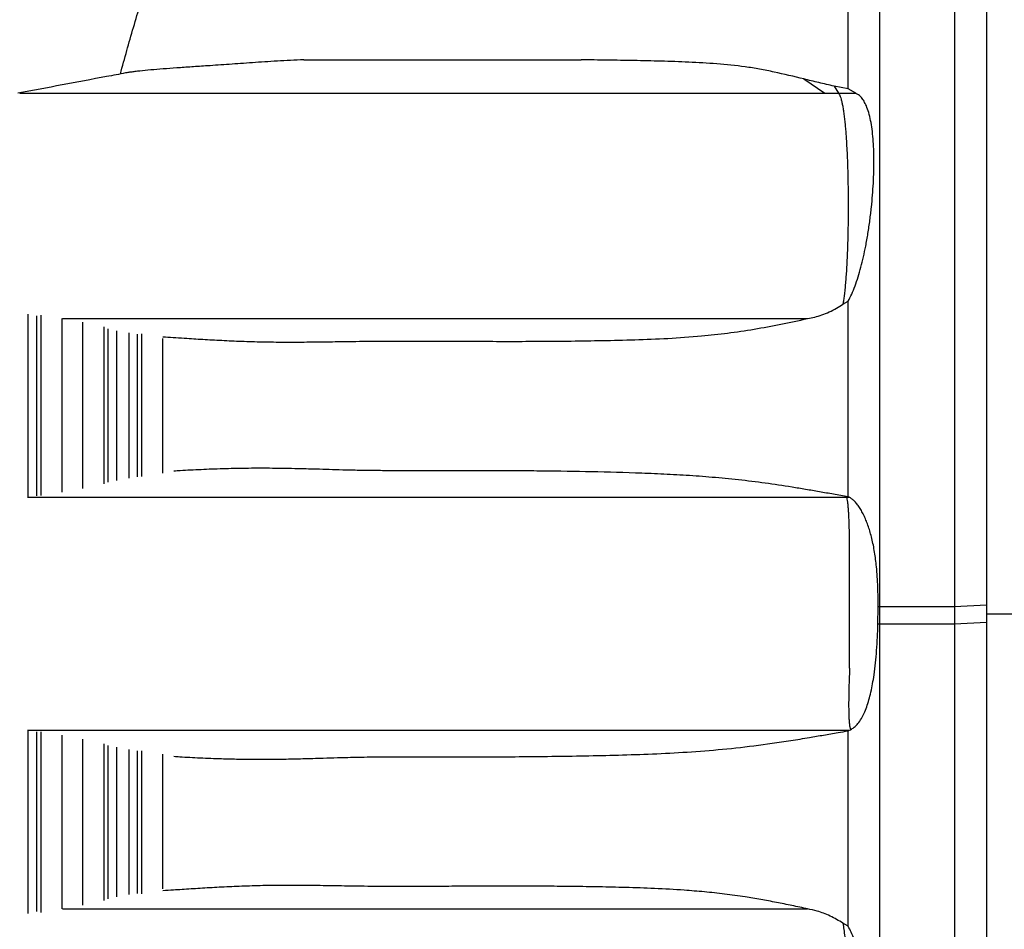
# Model space of a CAD drawing. Units: millimetres. Extents: x 948 to 40229, y 666 to 24284.
# Drawn here: x 31752 to 32115, y 17072 to 17408 of the extents above; entities that cross this region are included whole.
import ezdxf

# ---------------------------------------------------------------- set-up
doc = ezdxf.new("R2010")
doc.units = ezdxf.units.MM
doc.header["$LTSCALE"] = 95

msp = doc.modelspace()

# ---------------------------------------------------------------- linework, layer by layer
at = {"color": 7, "linetype": 'Continuous', "lineweight": 25}
for p, q in [((32041.46, 17386.06), (32049.26, 17380.77)), ((32052.67, 17383.4), (32054.28, 17380.77)), ((32057.83, 17382.48), (32052.67, 17383.4)), ((32060.69, 17380.77), (32057.83, 17382.48)), ((32049.26, 17380.77), (32054.28, 17380.77)), ((32054.28, 17380.77), (32060.69, 17380.77)), ((32055.9, 17302.86), (32057.83, 17303.94)), ((31755.04, 17231.61), (31755.04, 17299.18)), ((31758.17, 17232.12), (31758.17, 17298.55)), ((31759.76, 17232.14), (31759.76, 17298.87)), ((31767.58, 17233.4), (31767.58, 17297.55)), ((31775.19, 17234.84), (31775.19, 17296.18)), ((31783.01, 17236.52), (31783.01, 17294.48)), ((31784.6, 17237.11), (31784.6, 17293.75)), ((31787.73, 17237.79), (31787.73, 17293.06)), ((31792.25, 17238.64), (31792.25, 17292.26)), ((31795.38, 17239.15), (31795.38, 17291.83)), ((31796.97, 17239.16), (31796.97, 17291.97)), ((31804.79, 17240.42), (31804.79, 17290.15)), ((32057.3, 17231.56), (32058.21, 17231.56)), ((32058.21, 17231.56), (32057.83, 17231.76)), ((32068.84, 17184.69), (32068.92, 17191.04)), ((32069.38, 17191.01), (32068.92, 17191.04)), ((32069.38, 17191.01), (32069.38, 17184.66)), ((32097.09, 17191.01), (32069.38, 17191.01)), ((32108.86, 17191.68), (32097.09, 17191.01)), ((32097.09, 17191.01), (32097.09, 17184.66)), ((32108.86, 17191.68), (32108.86, 17185.33)), ((32108.86, 17188.51), (32131.21, 17188.51)), ((32108.86, 17185.33), (32097.09, 17184.66)), ((32069.38, 17184.66), (32068.84, 17184.69)), ((32097.09, 17184.66), (32069.38, 17184.66)), ((31755.04, 17077.84), (31755.04, 17145.41)), ((31758.17, 17078.46), (31758.17, 17144.9)), ((31759.76, 17078.15), (31759.76, 17144.87)), ((32057.83, 17145.26), (32058.21, 17145.45)), ((32058.21, 17145.45), (32058.65, 17145.65)), ((31767.58, 17079.47), (31767.58, 17143.61)), ((31775.19, 17080.84), (31775.19, 17142.18)), ((31783.01, 17082.54), (31783.01, 17140.49)), ((31784.6, 17083.26), (31784.6, 17139.9)), ((31787.73, 17083.96), (31787.73, 17139.23)), ((31792.25, 17084.76), (31792.25, 17138.37)), ((31795.38, 17085.18), (31795.38, 17137.87)), ((31796.97, 17085.04), (31796.97, 17137.86)), ((31804.79, 17086.87), (31804.79, 17136.6)), ((32057.83, 17073.08), (32055.9, 17074.15))]:
    msp.add_line(p, q, dxfattribs=at)
msp.add_arc((32425.89, 17188.51), 754.01, 142.72431, 171.01906, dxfattribs=at)
for points, knots in [([(32069.38, 17778.8), (32069.38, 17778.81), (32069.38, 17778.82), (32069.38, 17778.36), (32069.38, 17777.45), (32069.38, 17776.05), (32069.38, 17774.21), (32069.38, 17771.72), (32069.38, 17768.89), (32069.38, 17765.62), (32069.38, 17762.06), (32069.38, 17758.45), (32069.38, 17754.84), (32069.38, 17751.26), (32069.38, 17747.43), (32069.38, 17743.3), (32069.38, 17739.4), (32069.38, 17735.78), (32069.38, 17732.51), (32069.38, 17729.07), (32069.38, 17725.42), (32069.38, 17721.55), (32069.38, 17717.69), (32069.38, 17713.85), (32069.38, 17710.06), (32069.38, 17706), (32069.38, 17701.67), (32069.38, 17697.02), (32069.38, 17691.92), (32069.38, 17686.48), (32069.38, 17680.68), (32069.38, 17674.4), (32069.38, 17667.63), (32069.38, 17660.36), (32069.38, 17652.57), (32069.38, 17644.25), (32069.38, 17635.37), (32069.38, 17625.91), (32069.38, 17615.92), (32069.38, 17605.37), (32069.38, 17594.26), (32069.38, 17582.51), (32069.38, 17570.4), (32069.38, 17557.99), (32069.38, 17545.31), (32069.38, 17532.05), (32069.38, 17518.2), (32069.38, 17503.78), (32069.38, 17488.79), (32069.38, 17473.68), (32069.38, 17458.53), (32069.38, 17443.39), (32069.38, 17427.85), (32069.38, 17411.94), (32069.38, 17395.69), (32069.38, 17379.12), (32069.38, 17362.28), (32069.38, 17345.18), (32069.38, 17327.87), (32069.38, 17310.37), (32069.38, 17292.73), (32069.38, 17275.32), (32069.38, 17258.19), (32069.38, 17241.37), (32069.38, 17224.55), (32069.38, 17207.76), (32069.38, 17196.59), (32069.38, 17191.01)], [0, 0, 0, 0, 0.009058, 0.024816, 0.040577, 0.056347, 0.072133, 0.08794, 0.106602, 0.125358, 0.144292, 0.163492, 0.179113, 0.195023, 0.21129, 0.227979, 0.245153, 0.256703, 0.268529, 0.28066, 0.293136, 0.306002, 0.319316, 0.330573, 0.34223, 0.354357, 0.367028, 0.380218, 0.393733, 0.406787, 0.420149, 0.433812, 0.447769, 0.462018, 0.476554, 0.491374, 0.506475, 0.52187, 0.537572, 0.553309, 0.569374, 0.585777, 0.602527, 0.618343, 0.634453, 0.65085, 0.667523, 0.684461, 0.701652, 0.71908, 0.735249, 0.751587, 0.768077, 0.784697, 0.801429, 0.818253, 0.835155, 0.852119, 0.869128, 0.886165, 0.903212, 0.920252, 0.936298, 0.952309, 0.968272, 0.984173, 1, 1, 1, 1]), ([(32097.09, 17778.8), (32097.09, 17778.81), (32097.09, 17778.82), (32097.09, 17778.36), (32097.09, 17777.45), (32097.09, 17776.05), (32097.09, 17774.21), (32097.09, 17771.72), (32097.09, 17768.89), (32097.09, 17765.62), (32097.09, 17762.06), (32097.09, 17758.45), (32097.09, 17754.84), (32097.09, 17751.26), (32097.09, 17747.43), (32097.09, 17743.3), (32097.09, 17739.4), (32097.09, 17735.78), (32097.09, 17732.51), (32097.09, 17729.07), (32097.09, 17725.42), (32097.09, 17721.55), (32097.09, 17717.69), (32097.09, 17713.85), (32097.09, 17710.06), (32097.09, 17706), (32097.09, 17701.67), (32097.09, 17697.02), (32097.09, 17691.92), (32097.09, 17686.48), (32097.09, 17680.68), (32097.09, 17674.4), (32097.09, 17667.63), (32097.09, 17660.36), (32097.09, 17652.57), (32097.09, 17644.25), (32097.09, 17635.37), (32097.09, 17625.91), (32097.09, 17615.92), (32097.09, 17605.37), (32097.09, 17594.26), (32097.09, 17582.51), (32097.09, 17570.4), (32097.09, 17557.99), (32097.09, 17545.31), (32097.09, 17532.05), (32097.09, 17518.2), (32097.09, 17503.78), (32097.09, 17488.79), (32097.09, 17473.68), (32097.09, 17458.53), (32097.09, 17443.39), (32097.09, 17427.85), (32097.09, 17411.94), (32097.09, 17395.69), (32097.09, 17379.12), (32097.09, 17362.28), (32097.09, 17345.18), (32097.09, 17327.87), (32097.09, 17310.37), (32097.09, 17292.73), (32097.09, 17275.32), (32097.09, 17258.19), (32097.09, 17241.37), (32097.09, 17224.55), (32097.09, 17207.76), (32097.09, 17196.59), (32097.09, 17191.01)], [0, 0, 0, 0, 0.009061, 0.024819, 0.04058, 0.05635, 0.072135, 0.087943, 0.106605, 0.12536, 0.144294, 0.163495, 0.179115, 0.195026, 0.211293, 0.227981, 0.245155, 0.256706, 0.268531, 0.280662, 0.293138, 0.306004, 0.319318, 0.330575, 0.342232, 0.354359, 0.36703, 0.38022, 0.393734, 0.406789, 0.420151, 0.433813, 0.447771, 0.46202, 0.476556, 0.491375, 0.506477, 0.521871, 0.537573, 0.55331, 0.569375, 0.585779, 0.602528, 0.618344, 0.634454, 0.650851, 0.667524, 0.684462, 0.701652, 0.719081, 0.73525, 0.751588, 0.768078, 0.784698, 0.801429, 0.818254, 0.835156, 0.852119, 0.869128, 0.886165, 0.903212, 0.920252, 0.936298, 0.95231, 0.968272, 0.984173, 1, 1, 1, 1]), ([(32108.86, 17747.38), (32108.86, 17747.39), (32108.86, 17747.44), (32108.86, 17747.04), (32108.86, 17746.2), (32108.86, 17744.87), (32108.86, 17743.09), (32108.86, 17740.67), (32108.86, 17737.92), (32108.86, 17734.73), (32108.86, 17731.25), (32108.86, 17727.73), (32108.86, 17724.19), (32108.86, 17720.68), (32108.86, 17716.92), (32108.86, 17712.88), (32108.86, 17709.05), (32108.86, 17705.5), (32108.86, 17702.31), (32108.86, 17698.94), (32108.86, 17695.38), (32108.86, 17691.6), (32108.86, 17687.84), (32108.86, 17684.11), (32108.86, 17680.42), (32108.86, 17676.49), (32108.86, 17672.33), (32108.86, 17667.87), (32108.86, 17663.02), (32108.86, 17657.86), (32108.86, 17652.38), (32108.86, 17646.48), (32108.86, 17640.12), (32108.86, 17633.3), (32108.86, 17626), (32108.86, 17618.19), (32108.86, 17609.86), (32108.86, 17600.98), (32108.86, 17591.58), (32108.86, 17581.67), (32108.86, 17571.22), (32108.86, 17560.16), (32108.86, 17548.77), (32108.86, 17537.1), (32108.86, 17525.17), (32108.86, 17512.69), (32108.86, 17499.66), (32108.86, 17486.09), (32108.86, 17471.99), (32108.86, 17457.77), (32108.86, 17443.51), (32108.86, 17429.27), (32108.86, 17414.64), (32108.86, 17399.67), (32108.86, 17384.37), (32108.86, 17368.78), (32108.86, 17352.93), (32108.86, 17336.84), (32108.86, 17320.54), (32108.86, 17304.07), (32108.86, 17287.46), (32108.86, 17271.07), (32108.86, 17254.93), (32108.86, 17239.09), (32108.86, 17223.25), (32108.86, 17207.45), (32108.86, 17196.93), (32108.86, 17191.68)], [0, 0, 0, 0, 0.006599, 0.022233, 0.037911, 0.053657, 0.069498, 0.085459, 0.104448, 0.123674, 0.143188, 0.163047, 0.179229, 0.195716, 0.212559, 0.229817, 0.247552, 0.259463, 0.271643, 0.284123, 0.296942, 0.310145, 0.323791, 0.335322, 0.34724, 0.359607, 0.372486, 0.38584, 0.399448, 0.412517, 0.425824, 0.439376, 0.453184, 0.467255, 0.481601, 0.496232, 0.511156, 0.526387, 0.541935, 0.557526, 0.573448, 0.589707, 0.606307, 0.621977, 0.637935, 0.654174, 0.670687, 0.687463, 0.704491, 0.721756, 0.737773, 0.753957, 0.770291, 0.786754, 0.803323, 0.819983, 0.836719, 0.853517, 0.870363, 0.887238, 0.904127, 0.921012, 0.936912, 0.952775, 0.968586, 0.984332, 1, 1, 1, 1]), ([(32057.83, 17382.48), (32057.83, 17385.48), (32057.83, 17393.92), (32057.83, 17407.58), (32057.83, 17423.32), (32057.83, 17438.64), (32057.83, 17453.54), (32057.83, 17463.16), (32057.83, 17467.94)], [0, 0, 0, 0, 0.100769, 0.283913, 0.46566, 0.645747, 0.823925, 1, 1, 1, 1]), ([(31789.04, 17387.9), (31790.63, 17393.65), (31793.83, 17405.21), (31799.17, 17422.44), (31804.88, 17439.64), (31809.04, 17450.98), (31811.12, 17456.66)], [0, 0, 0, 0, 0.24771, 0.498146, 0.749003, 1, 1, 1, 1]), ([(31856.78, 17393.13), (31853.49, 17392.98), (31846.9, 17392.68), (31837.75, 17392.07), (31829.15, 17391.45), (31821.72, 17390.93), (31815.32, 17390.51), (31809.83, 17390.14), (31804.78, 17389.78), (31800.19, 17389.4), (31796.81, 17389.07), (31794.42, 17388.79), (31792.83, 17388.58), (31791.67, 17388.4), (31791.15, 17388.3), (31790.99, 17388.27)], [0, 0, 0, 0, 0.106599, 0.213232, 0.319972, 0.426751, 0.511843, 0.596956, 0.682141, 0.767352, 0.852979, 0.895819, 0.938659, 0.98162, 1, 1, 1, 1]), ([(31856.78, 17393.13), (31858.12, 17393.13), (31860.8, 17393.13), (31865.37, 17393.13), (31870.45, 17393.13), (31876.12, 17393.13), (31882.38, 17393.13), (31889.09, 17393.13), (31896.22, 17393.13), (31903.72, 17393.13), (31911.4, 17393.13), (31919.25, 17393.13), (31927.28, 17393.13), (31935.66, 17393.13), (31944.42, 17393.13), (31952.31, 17393.13), (31957.36, 17393.13), (31959.23, 17393.13)], [0, 0, 0, 0, 0.067255, 0.134105, 0.201347, 0.273212, 0.345383, 0.417781, 0.490324, 0.562532, 0.633837, 0.700349, 0.766281, 0.831757, 0.896932, 0.961993, 1, 1, 1, 1]), ([(32041.46, 17386.06), (32037.8, 17386.94), (32032.3, 17388.26), (32025.14, 17389.72), (32018.08, 17390.84), (32009.32, 17391.71), (31998.95, 17392.3), (31988.7, 17392.63), (31978.64, 17392.87), (31968.77, 17393.03), (31962.41, 17393.1), (31959.23, 17393.13)], [0, 0, 0, 0, 0.127749, 0.191716, 0.25568, 0.37951, 0.503383, 0.627251, 0.7515, 0.875756, 1, 1, 1, 1]), ([(31790.99, 17388.27), (31788.65, 17387.83), (31775.38, 17385.33), (31762.11, 17382.83), (31751.17, 17380.77)], [0, 0, 0, 0, 0.17611, 1, 1, 1, 1]), ([(32052.67, 17383.4), (32050.77, 17383.84), (32046.95, 17384.72), (32043.29, 17385.61), (32041.46, 17386.06)], [0, 0, 0, 0, 0.499831, 1, 1, 1, 1]), ([(31751.9, 17380.77), (31752.01, 17380.77), (31752.37, 17380.77), (31753.41, 17380.77), (31755.05, 17380.77), (31757.21, 17380.77), (31759.86, 17380.77), (31762.85, 17380.77), (31766.14, 17380.77), (31769.66, 17380.77), (31773.31, 17380.77), (31777.13, 17380.77), (31781.24, 17380.77), (31785.41, 17380.77), (31789.65, 17380.77), (31793.89, 17380.77), (31798.55, 17380.77), (31803.7, 17380.77), (31809.44, 17380.77), (31815.79, 17380.77), (31822.76, 17380.77), (31830.21, 17380.77), (31838.11, 17380.77), (31846.42, 17380.77), (31854.99, 17380.77), (31863.81, 17380.77), (31872.9, 17380.77), (31882.44, 17380.77), (31892.48, 17380.77), (31902.31, 17380.77), (31911.85, 17380.77), (31921.02, 17380.77), (31930.5, 17380.77), (31939.06, 17380.77), (31946.57, 17380.77), (31952.88, 17380.77), (31959.26, 17380.77), (31965.69, 17380.77), (31972.05, 17380.77), (31978.33, 17380.77), (31984.49, 17380.77), (31990.67, 17380.77), (31996.85, 17380.77), (32003.05, 17380.77), (32009.27, 17380.77), (32015.55, 17380.77), (32021.92, 17380.77), (32027.88, 17380.77), (32033.42, 17380.77), (32038.56, 17380.77), (32043.87, 17380.77), (32047.44, 17380.77), (32049.26, 17380.77)], [0, 0, 0, 0, 0.012755, 0.038763, 0.064867, 0.095762, 0.126804, 0.157993, 0.189324, 0.221804, 0.2543, 0.286581, 0.318634, 0.350453, 0.375292, 0.399999, 0.424587, 0.449146, 0.47376, 0.499911, 0.526089, 0.552275, 0.578448, 0.604547, 0.630523, 0.654931, 0.679291, 0.703639, 0.728015, 0.752467, 0.772006, 0.791651, 0.811417, 0.831014, 0.843126, 0.855025, 0.866673, 0.878033, 0.889076, 0.899223, 0.90906, 0.918589, 0.927829, 0.936817, 0.945605, 0.954277, 0.962928, 0.971683, 0.978401, 0.985317, 0.992495, 1, 1, 1, 1]), ([(32054.28, 17380.77), (32054.39, 17380.62), (32054.6, 17380.31), (32054.92, 17379.57), (32055.23, 17378.61), (32055.53, 17377.42), (32055.81, 17376.01), (32056.08, 17374.38), (32056.34, 17372.53), (32056.57, 17370.52), (32056.78, 17368.39), (32056.96, 17366.19), (32057.13, 17363.85), (32057.3, 17361.07), (32057.46, 17357.82), (32057.6, 17354.07), (32057.71, 17350.19), (32057.79, 17346.22), (32057.83, 17342.22), (32057.84, 17338.19), (32057.81, 17334.13), (32057.75, 17330.18), (32057.67, 17326.37), (32057.55, 17322.71), (32057.39, 17319.1), (32057.22, 17315.88), (32057.03, 17313.05), (32056.84, 17310.59), (32056.62, 17308.25), (32056.39, 17306.18), (32056.15, 17304.37), (32055.98, 17303.37), (32055.9, 17302.86)], [0, 0, 0, 0, 0.0286107, 0.0573898, 0.0867478, 0.1163281, 0.1449467, 0.173788, 0.2033245, 0.2330938, 0.2605619, 0.2884187, 0.316278, 0.3445054, 0.3841019, 0.4240035, 0.4647598, 0.50577, 0.5462916, 0.5870231, 0.628402, 0.6700061, 0.7082017, 0.7466083, 0.7857528, 0.825193, 0.8551485, 0.8852779, 0.9160082, 0.9469722, 0.9734866, 1, 1, 1, 1]), ([(32057.83, 17303.94), (32058.27, 17304.79), (32059.16, 17306.51), (32060.39, 17309.58), (32061.53, 17312.91), (32062.56, 17316.52), (32063.49, 17320.31), (32064.37, 17324.48), (32065.17, 17329), (32065.88, 17333.85), (32066.44, 17338.59), (32066.86, 17343.18), (32067.15, 17347.59), (32067.33, 17351.95), (32067.38, 17356.16), (32067.29, 17360.19), (32067.06, 17363.98), (32066.69, 17367.55), (32066.15, 17370.81), (32065.44, 17373.71), (32064.62, 17376.06), (32063.71, 17377.87), (32062.75, 17379.22), (32061.74, 17380.21), (32061.03, 17380.59), (32060.69, 17380.77)], [0, 0, 0, 0, 0.043368, 0.086894, 0.13029, 0.173419, 0.216663, 0.259822, 0.310078, 0.360457, 0.410734, 0.455852, 0.501138, 0.54639, 0.59146, 0.634737, 0.678118, 0.721347, 0.764953, 0.808734, 0.852315, 0.889917, 0.927643, 0.965274, 1, 1, 1, 1]), ([(32042.86, 17297.54), (32043.72, 17297.71), (32045.47, 17298.04), (32048.14, 17298.87), (32050.85, 17299.98), (32053.45, 17301.31), (32055.13, 17302.37), (32055.9, 17302.86)], [0, 0, 0, 0, 0.202243, 0.405551, 0.612625, 0.821206, 1, 1, 1, 1]), ([(32057.83, 17231.76), (32057.83, 17236.94), (32057.83, 17247.3), (32057.83, 17262.81), (32057.83, 17278.28), (32057.83, 17291.99), (32057.83, 17300.51), (32057.83, 17303.94)], [0, 0, 0, 0, 0.213362, 0.427309, 0.641634, 0.856126, 1, 1, 1, 1]), ([(31767.62, 17297.54), (31768.52, 17297.54), (31770.62, 17297.54), (31774.07, 17297.54), (31778, 17297.54), (31782.26, 17297.54), (31786.62, 17297.54), (31791.07, 17297.54), (31795.53, 17297.54), (31800.45, 17297.54), (31805.89, 17297.54), (31811.93, 17297.54), (31818.6, 17297.54), (31825.91, 17297.54), (31833.7, 17297.54), (31841.94, 17297.54), (31850.6, 17297.54), (31859.55, 17297.54), (31868.78, 17297.54), (31878.29, 17297.54), (31888.3, 17297.54), (31898.83, 17297.54), (31908.58, 17297.54), (31917.34, 17297.54), (31924.96, 17297.54), (31932.77, 17297.54), (31940.75, 17297.54), (31948.29, 17297.54), (31955.36, 17297.54), (31961.87, 17297.54), (31968.44, 17297.54), (31975.04, 17297.54), (31981.56, 17297.54), (31987.96, 17297.54), (31994.26, 17297.54), (32000.56, 17297.54), (32006.88, 17297.54), (32013.25, 17297.54), (32019.38, 17297.54), (32025.29, 17297.54), (32031, 17297.54), (32036.88, 17297.54), (32040.84, 17297.54), (32042.86, 17297.54)], [0, 0, 0, 0, 0.031409, 0.073345, 0.114991, 0.156334, 0.197368, 0.229401, 0.261265, 0.292993, 0.324752, 0.356577, 0.39038, 0.42421, 0.458038, 0.491826, 0.525465, 0.558961, 0.590457, 0.621915, 0.653386, 0.68493, 0.716615, 0.736883, 0.757255, 0.777687, 0.797896, 0.817737, 0.832992, 0.847897, 0.862408, 0.876488, 0.890118, 0.902605, 0.914698, 0.926437, 0.937881, 0.949127, 0.960298, 0.969855, 0.979579, 0.989585, 1, 1, 1, 1]), ([(31804.7, 17290.85), (31805.03, 17290.83), (31807.82, 17290.65), (31813.06, 17290.31), (31820.3, 17289.84), (31827.35, 17289.46), (31834.74, 17289.14), (31842.51, 17288.92), (31850.19, 17288.85), (31857.78, 17288.89), (31865.32, 17288.98), (31872.3, 17289.09), (31878.62, 17289.18), (31884.14, 17289.23), (31890, 17289.26), (31896.23, 17289.27), (31903.68, 17289.25), (31912.48, 17289.2), (31922.65, 17289.15), (31933.26, 17289.13), (31944.24, 17289.16), (31955.53, 17289.25), (31967.12, 17289.43), (31979, 17289.7), (31991.2, 17290.19), (32002.65, 17290.98), (32013.28, 17292.13), (32023.07, 17293.58), (32032.91, 17295.43), (32039.54, 17296.84), (32042.86, 17297.54)], [0, 0, 0, 0, 0.00825, 0.071085, 0.121579, 0.172081, 0.222583, 0.27308, 0.32357, 0.365453, 0.407339, 0.449218, 0.474575, 0.499949, 0.525324, 0.55069, 0.576041, 0.610984, 0.645944, 0.680925, 0.715918, 0.750909, 0.785872, 0.821414, 0.856959, 0.892495, 0.91933, 0.946164, 0.973082, 1, 1, 1, 1]), ([(32057.83, 17231.76), (32056.01, 17232.06), (32052.35, 17232.66), (32047.18, 17233.56), (32042.12, 17234.44), (32035.42, 17235.55), (32027.09, 17236.78), (32017.3, 17238), (32007.61, 17238.94), (31998.05, 17239.64), (31988.59, 17240.15), (31976.12, 17240.63), (31960.77, 17241.01), (31945.75, 17241.21), (31933.97, 17241.32), (31924.33, 17241.36), (31915.24, 17241.37), (31906.74, 17241.36), (31899.68, 17241.34), (31892.91, 17241.33), (31886.52, 17241.35), (31880.55, 17241.41), (31874.99, 17241.5), (31869.84, 17241.64), (31864.96, 17241.79), (31859.47, 17241.96), (31854.04, 17242.09), (31848.68, 17242.19), (31842.57, 17242.26), (31835.22, 17242.24), (31826.8, 17242.06), (31818.8, 17241.75), (31812.82, 17241.44), (31809.61, 17241.22), (31808.83, 17241.17)], [0, 0, 0, 0, 0.014044, 0.028098, 0.042164, 0.056223, 0.084252, 0.11228, 0.140365, 0.16845, 0.196471, 0.224493, 0.280603, 0.336712, 0.364798, 0.392884, 0.430186, 0.455065, 0.479945, 0.504821, 0.529721, 0.554628, 0.579526, 0.605204, 0.630889, 0.656573, 0.69621, 0.724723, 0.753236, 0.810324, 0.867418, 0.924514, 0.981604, 1, 1, 1, 1]), ([(31754.8, 17231.56), (31754.81, 17231.56), (31755.81, 17231.56), (31758.11, 17231.56), (31761.7, 17231.56), (31765.69, 17231.56), (31770.09, 17231.56), (31774.91, 17231.56), (31780.18, 17231.56), (31785.95, 17231.56), (31792.28, 17231.56), (31799.1, 17231.56), (31806.39, 17231.56), (31814.14, 17231.56), (31822.42, 17231.56), (31831.23, 17231.56), (31840.57, 17231.56), (31850.24, 17231.56), (31860.22, 17231.56), (31870.48, 17231.56), (31881.2, 17231.56), (31892.39, 17231.56), (31903.24, 17231.56), (31913.65, 17231.56), (31923.51, 17231.56), (31933.55, 17231.56), (31943.09, 17231.56), (31952.03, 17231.56), (31960.34, 17231.56), (31968.77, 17231.56), (31977.09, 17231.56), (31985.28, 17231.56), (31993.32, 17231.56), (32001.5, 17231.56), (32009.83, 17231.56), (32017.92, 17231.56), (32025.75, 17231.56), (32033.32, 17231.56), (32041.1, 17231.56), (32049.11, 17231.56), (32054.55, 17231.56), (32057.3, 17231.56)], [0, 0, 0, 0, 0.0004791, 0.0366293, 0.0726656, 0.1085817, 0.1443757, 0.1800511, 0.2149842, 0.2498286, 0.2846506, 0.3194769, 0.3532543, 0.3870033, 0.4207099, 0.4543623, 0.4879505, 0.5214663, 0.5530127, 0.5845574, 0.6161293, 0.647755, 0.6794604, 0.7047546, 0.7301272, 0.7554323, 0.7803337, 0.7995501, 0.8184181, 0.8369108, 0.8550152, 0.8711424, 0.8869746, 0.9025518, 0.9179356, 0.9332099, 0.9462109, 0.959292, 0.9725481, 0.9860808, 1, 1, 1, 1]), ([(32058.35, 17168.44), (32058.35, 17169.36), (32058.35, 17171.69), (32058.35, 17175.52), (32058.35, 17180.44), (32058.35, 17185.99), (32058.35, 17191.37), (32058.35, 17196.02), (32058.35, 17199.92), (32058.35, 17203.82), (32058.35, 17207.4), (32058.35, 17210.66), (32058.34, 17213.56), (32058.32, 17216.34), (32058.28, 17218.9), (32058.23, 17221.26), (32058.16, 17223.39), (32058.07, 17225.34), (32057.95, 17227.06), (32057.82, 17228.57), (32057.67, 17229.83), (32057.5, 17230.87), (32057.37, 17231.33), (32057.3, 17231.56)], [0, 0, 0, 0, 0.037362, 0.093921, 0.150493, 0.228206, 0.306445, 0.356003, 0.405765, 0.456355, 0.507345, 0.548084, 0.589731, 0.631377, 0.674007, 0.714007, 0.754716, 0.795426, 0.836842, 0.87692, 0.917696, 0.958469, 1, 1, 1, 1]), ([(32068.92, 17191.04), (32068.91, 17192.27), (32068.9, 17194.75), (32068.79, 17198.47), (32068.59, 17202.18), (32068.32, 17205.57), (32067.98, 17208.59), (32067.6, 17211.28), (32067.14, 17213.87), (32066.59, 17216.33), (32065.98, 17218.6), (32065.32, 17220.72), (32064.59, 17222.69), (32063.8, 17224.55), (32062.93, 17226.25), (32062, 17227.8), (32061.02, 17229.15), (32060.05, 17230.21), (32059.11, 17231.02), (32058.51, 17231.38), (32058.21, 17231.56)], [0, 0, 0, 0, 0.0652041, 0.1303957, 0.1969229, 0.2634283, 0.3145933, 0.3657496, 0.4184428, 0.4711385, 0.5223047, 0.5734771, 0.625907, 0.6783404, 0.7341887, 0.7900383, 0.8471989, 0.9043579, 0.9520709, 1, 1, 1, 1]), ([(32108.86, 17185.33), (32108.86, 17179.26), (32108.86, 17167.08), (32108.86, 17148.78), (32108.86, 17130.45), (32108.86, 17112.14), (32108.86, 17093.88), (32108.86, 17075.74), (32108.86, 17058.25), (32108.86, 17041.44), (32108.86, 17025.33), (32108.86, 17009.46), (32108.86, 16993.85), (32108.86, 16978.53), (32108.86, 16963.53), (32108.86, 16948.88), (32108.86, 16934.6), (32108.86, 16920.72), (32108.86, 16907.26), (32108.86, 16894.23), (32108.86, 16881.88), (32108.86, 16870.21), (32108.86, 16859.17), (32108.86, 16848.55), (32108.86, 16838.34), (32108.86, 16828.04), (32108.86, 16817.7), (32108.86, 16807.4), (32108.86, 16797.63), (32108.86, 16788.36), (32108.86, 16779.59), (32108.86, 16771.3), (32108.86, 16763.21), (32108.86, 16755.36), (32108.86, 16747.78), (32108.86, 16740.69), (32108.86, 16734.07), (32108.86, 16727.91), (32108.86, 16722.2), (32108.86, 16716.9), (32108.86, 16712.02), (32108.86, 16707.51), (32108.86, 16703.46), (32108.86, 16699.62), (32108.86, 16696.03), (32108.86, 16692.64), (32108.86, 16688.97), (32108.86, 16685.07), (32108.86, 16680.99), (32108.86, 16677.16), (32108.86, 16673.56), (32108.86, 16669.81), (32108.86, 16665.97), (32108.86, 16662.07), (32108.86, 16658.03), (32108.86, 16653.9), (32108.86, 16649.76), (32108.86, 16645.95), (32108.86, 16642.58), (32108.86, 16639.59), (32108.86, 16636.96), (32108.86, 16634.47), (32108.86, 16632.47), (32108.86, 16630.99), (32108.86, 16630.04), (32108.86, 16629.58), (32108.86, 16629.63), (32108.86, 16629.64)], [0, 0, 0, 0, 0.018135, 0.036372, 0.054691, 0.07307, 0.091485, 0.10991, 0.128322, 0.14517, 0.161972, 0.178714, 0.19538, 0.211958, 0.228429, 0.244774, 0.260971, 0.277002, 0.292852, 0.308505, 0.323949, 0.338311, 0.352472, 0.366425, 0.380166, 0.393691, 0.409067, 0.424152, 0.438948, 0.453458, 0.467694, 0.481663, 0.495375, 0.51017, 0.524676, 0.538901, 0.552856, 0.566552, 0.579996, 0.593199, 0.606167, 0.618905, 0.631384, 0.643181, 0.654551, 0.665545, 0.67621, 0.691042, 0.705356, 0.719224, 0.732704, 0.745842, 0.762592, 0.778899, 0.794818, 0.815615, 0.835912, 0.855791, 0.875321, 0.892512, 0.909507, 0.926342, 0.943039, 0.959626, 0.976131, 0.992585, 1, 1, 1, 1]), ([(32058.65, 17145.65), (32059.13, 17145.92), (32060.08, 17146.47), (32061.45, 17147.86), (32062.68, 17149.62), (32063.76, 17151.72), (32064.69, 17154.05), (32065.52, 17156.67), (32066.24, 17159.56), (32066.87, 17162.65), (32067.45, 17166.24), (32067.95, 17170.35), (32068.37, 17175), (32068.67, 17179.79), (32068.79, 17183.06), (32068.84, 17184.69)], [0, 0, 0, 0, 0.079273, 0.15876, 0.237906, 0.305351, 0.373022, 0.440479, 0.507615, 0.574942, 0.642141, 0.730164, 0.818224, 0.909102, 1, 1, 1, 1]), ([(32069.38, 17184.66), (32069.38, 17179.02), (32069.38, 17167.7), (32069.38, 17150.71), (32069.38, 17133.68), (32069.38, 17116.66), (32069.38, 17099.66), (32069.38, 17082.74), (32069.38, 17065.91), (32069.38, 17048.94), (32069.38, 17031.89), (32069.38, 17014.79), (32069.38, 16997.93), (32069.38, 16981.36), (32069.38, 16965.1), (32069.38, 16949.18), (32069.38, 16933.63), (32069.38, 16918.48), (32069.38, 16903.76), (32069.38, 16889.47), (32069.38, 16875.65), (32069.38, 16862.56), (32069.38, 16850.17), (32069.38, 16838.46), (32069.38, 16827.19), (32069.38, 16816.36), (32069.38, 16805.44), (32069.38, 16794.48), (32069.38, 16783.56), (32069.38, 16773.2), (32069.38, 16763.37), (32069.38, 16754.07), (32069.38, 16745.28), (32069.38, 16736.7), (32069.38, 16728.37), (32069.38, 16720.31), (32069.38, 16712.79), (32069.38, 16705.77), (32069.38, 16699.25), (32069.38, 16693.21), (32069.38, 16687.64), (32069.38, 16682.51), (32069.38, 16677.82), (32069.38, 16673.6), (32069.38, 16669.64), (32069.38, 16665.95), (32069.38, 16662.48), (32069.38, 16658.73), (32069.38, 16654.76), (32069.38, 16650.6), (32069.38, 16646.71), (32069.38, 16643.04), (32069.38, 16639.24), (32069.38, 16635.35), (32069.38, 16631.39), (32069.38, 16627.61), (32069.38, 16624), (32069.38, 16620.54), (32069.38, 16617.32), (32069.38, 16614.31), (32069.38, 16611.38), (32069.38, 16608.55), (32069.38, 16605.86), (32069.38, 16603.32), (32069.38, 16601.23), (32069.38, 16599.68), (32069.38, 16598.66), (32069.38, 16598.16), (32069.38, 16598.19), (32069.38, 16598.2)], [0, 0, 0, 0, 0.016061, 0.032199, 0.048401, 0.064654, 0.080944, 0.097255, 0.113571, 0.129877, 0.146931, 0.163939, 0.180885, 0.197755, 0.214533, 0.231203, 0.247743, 0.264134, 0.280358, 0.296398, 0.312241, 0.327872, 0.342409, 0.356742, 0.370863, 0.384769, 0.398454, 0.414007, 0.429263, 0.444228, 0.458908, 0.473317, 0.487465, 0.501365, 0.51638, 0.531113, 0.545559, 0.559716, 0.573579, 0.587145, 0.600407, 0.61336, 0.626015, 0.638352, 0.649977, 0.661148, 0.671924, 0.682362, 0.696807, 0.710732, 0.724207, 0.737288, 0.750021, 0.766232, 0.781989, 0.79735, 0.813426, 0.829173, 0.844654, 0.859924, 0.875039, 0.89178, 0.908449, 0.925101, 0.941734, 0.958339, 0.974909, 0.991434, 1, 1, 1, 1]), ([(32097.09, 17184.66), (32097.09, 17179.02), (32097.09, 17167.7), (32097.09, 17150.71), (32097.09, 17133.68), (32097.09, 17116.66), (32097.09, 17099.66), (32097.09, 17082.74), (32097.09, 17065.91), (32097.09, 17048.94), (32097.09, 17031.89), (32097.09, 17014.79), (32097.09, 16997.93), (32097.09, 16981.36), (32097.09, 16965.1), (32097.09, 16949.18), (32097.09, 16933.63), (32097.09, 16918.48), (32097.09, 16903.76), (32097.09, 16889.47), (32097.09, 16875.65), (32097.09, 16862.56), (32097.09, 16850.17), (32097.09, 16838.46), (32097.09, 16827.19), (32097.09, 16816.36), (32097.09, 16805.44), (32097.09, 16794.48), (32097.09, 16783.56), (32097.09, 16773.2), (32097.09, 16763.37), (32097.09, 16754.07), (32097.09, 16745.28), (32097.09, 16736.7), (32097.09, 16728.37), (32097.09, 16720.31), (32097.09, 16712.79), (32097.09, 16705.77), (32097.09, 16699.25), (32097.09, 16693.21), (32097.09, 16687.64), (32097.09, 16682.51), (32097.09, 16677.82), (32097.09, 16673.6), (32097.09, 16669.64), (32097.09, 16665.95), (32097.09, 16662.48), (32097.09, 16658.73), (32097.09, 16654.76), (32097.09, 16650.6), (32097.09, 16646.71), (32097.09, 16643.04), (32097.09, 16639.24), (32097.09, 16635.35), (32097.09, 16631.39), (32097.09, 16627.61), (32097.09, 16624), (32097.09, 16620.54), (32097.09, 16617.32), (32097.09, 16614.31), (32097.09, 16611.38), (32097.09, 16608.55), (32097.09, 16605.86), (32097.09, 16603.32), (32097.09, 16601.23), (32097.09, 16599.68), (32097.09, 16598.66), (32097.09, 16598.16), (32097.09, 16598.19), (32097.09, 16598.2)], [0, 0, 0, 0, 0.016061, 0.032199, 0.048401, 0.064654, 0.080944, 0.097255, 0.113571, 0.129877, 0.146931, 0.163939, 0.180885, 0.197755, 0.214533, 0.231202, 0.247743, 0.264134, 0.280357, 0.296398, 0.312241, 0.327872, 0.342409, 0.356742, 0.370863, 0.384769, 0.398454, 0.414007, 0.429263, 0.444228, 0.458908, 0.473317, 0.487465, 0.501365, 0.51638, 0.531112, 0.545559, 0.559715, 0.573579, 0.587145, 0.600406, 0.613359, 0.626014, 0.638352, 0.649976, 0.661147, 0.671924, 0.682361, 0.696807, 0.710732, 0.724207, 0.737287, 0.750021, 0.766232, 0.781988, 0.79735, 0.813426, 0.829173, 0.844653, 0.859924, 0.875038, 0.89178, 0.908449, 0.9251, 0.941733, 0.958339, 0.974908, 0.991434, 1, 1, 1, 1]), ([(32058.35, 17168.44), (32058.29, 17167.01), (32058.18, 17164.16), (32058.07, 17160.18), (32058.01, 17156.51), (32058.01, 17153.61), (32058.05, 17151.37), (32058.12, 17149.67), (32058.23, 17148.04), (32058.4, 17146.57), (32058.57, 17145.96), (32058.65, 17145.65)], [0, 0, 0, 0, 0.1271093, 0.2521596, 0.3757758, 0.4991451, 0.5821588, 0.6665309, 0.7530437, 0.8727758, 1, 1, 1, 1]), ([(31754.8, 17145.45), (31754.82, 17145.45), (31755.82, 17145.45), (31758.13, 17145.45), (31761.72, 17145.45), (31765.72, 17145.45), (31770.11, 17145.45), (31774.94, 17145.45), (31780.21, 17145.45), (31785.98, 17145.45), (31792.32, 17145.45), (31799.14, 17145.45), (31806.44, 17145.45), (31814.2, 17145.45), (31822.49, 17145.45), (31831.3, 17145.45), (31840.64, 17145.45), (31850.32, 17145.45), (31860.31, 17145.45), (31870.58, 17145.45), (31881.31, 17145.45), (31892.51, 17145.45), (31903.36, 17145.45), (31913.78, 17145.45), (31923.64, 17145.45), (31933.69, 17145.45), (31943.23, 17145.45), (31952.18, 17145.45), (31960.49, 17145.45), (31968.93, 17145.45), (31977.26, 17145.45), (31985.45, 17145.45), (31993.5, 17145.45), (32001.68, 17145.45), (32010.02, 17145.45), (32018.15, 17145.45), (32026.07, 17145.45), (32033.77, 17145.45), (32041.69, 17145.45), (32049.86, 17145.45), (32055.4, 17145.45), (32058.21, 17145.45)], [0, 0, 0, 0, 0.000603, 0.036707, 0.072698, 0.108568, 0.144318, 0.179951, 0.214842, 0.249645, 0.284424, 0.319207, 0.352942, 0.386649, 0.420314, 0.453926, 0.487473, 0.520948, 0.552456, 0.583962, 0.615496, 0.647083, 0.678751, 0.704015, 0.729358, 0.754628, 0.779493, 0.79868, 0.817517, 0.835977, 0.854052, 0.870156, 0.885964, 0.901517, 0.916879, 0.932133, 0.945326, 0.958606, 0.972072, 0.985831, 1, 1, 1, 1]), ([(31808.83, 17135.85), (31809.54, 17135.8), (31812.64, 17135.59), (31818.49, 17135.28), (31825.51, 17135), (31832.81, 17134.81), (31840.35, 17134.74), (31848.52, 17134.81), (31856.38, 17134.97), (31863.04, 17135.16), (31868.63, 17135.33), (31872.99, 17135.46), (31876.99, 17135.55), (31881.25, 17135.62), (31886.56, 17135.67), (31893.08, 17135.68), (31900.04, 17135.67), (31908.14, 17135.66), (31917.44, 17135.64), (31928.98, 17135.67), (31940.8, 17135.75), (31952.88, 17135.9), (31965.17, 17136.12), (31977.66, 17136.44), (31990.34, 17136.92), (32003.23, 17137.69), (32016.34, 17138.88), (32027.5, 17140.29), (32036.57, 17141.66), (32042.96, 17142.69), (32048.73, 17143.7), (32053.43, 17144.54), (32056.57, 17145.05), (32057.83, 17145.26)], [0, 0, 0, 0, 0.016785, 0.073166, 0.129546, 0.167143, 0.2232, 0.279256, 0.321347, 0.363436, 0.391523, 0.410397, 0.429346, 0.4483, 0.467248, 0.495862, 0.524479, 0.543624, 0.581392, 0.619163, 0.65698, 0.694797, 0.732784, 0.770771, 0.808783, 0.846794, 0.885012, 0.923229, 0.942409, 0.961588, 0.975988, 0.99038, 1, 1, 1, 1]), ([(32057.83, 17073.08), (32057.83, 17076.5), (32057.83, 17085.03), (32057.83, 17098.74), (32057.83, 17114.21), (32057.83, 17129.71), (32057.83, 17140.08), (32057.83, 17145.26)], [0, 0, 0, 0, 0.143874, 0.358366, 0.572691, 0.786638, 1, 1, 1, 1]), ([(32042.86, 17079.47), (32040.93, 17079.89), (32037.07, 17080.72), (32031.34, 17081.89), (32025.54, 17082.96), (32019.14, 17084.03), (32012.19, 17085), (32004.7, 17085.8), (31996.06, 17086.5), (31986.33, 17087.03), (31975.86, 17087.39), (31965.84, 17087.61), (31956.26, 17087.75), (31946.86, 17087.85), (31937.64, 17087.89), (31928.63, 17087.89), (31919.85, 17087.86), (31911.38, 17087.82), (31903.79, 17087.77), (31897.08, 17087.74), (31891.16, 17087.73), (31885.6, 17087.76), (31880.36, 17087.81), (31875.41, 17087.88), (31870.68, 17087.95), (31866.13, 17088.02), (31861.13, 17088.09), (31855.77, 17088.14), (31850.08, 17088.16), (31843.72, 17088.12), (31836.72, 17087.96), (31829.18, 17087.66), (31821.98, 17087.27), (31815.12, 17086.84), (31809.35, 17086.46), (31806.01, 17086.24), (31804.73, 17086.15)], [0, 0, 0, 0, 0.015697, 0.031395, 0.0471, 0.062805, 0.08375, 0.104699, 0.125646, 0.157181, 0.188716, 0.217826, 0.246935, 0.276072, 0.305208, 0.334454, 0.3637, 0.393008, 0.422315, 0.445938, 0.46956, 0.493347, 0.517143, 0.540943, 0.564738, 0.588651, 0.612564, 0.646348, 0.680135, 0.713921, 0.764668, 0.815415, 0.866305, 0.917195, 0.968118, 1, 1, 1, 1]), ([(31767.62, 17079.47), (31768.3, 17079.47), (31770.16, 17079.47), (31773.32, 17079.47), (31777.13, 17079.47), (31781.24, 17079.47), (31785.41, 17079.47), (31789.65, 17079.47), (31793.89, 17079.47), (31798.55, 17079.47), (31803.7, 17079.47), (31809.44, 17079.47), (31815.79, 17079.47), (31822.76, 17079.47), (31830.21, 17079.47), (31838.11, 17079.47), (31846.42, 17079.47), (31854.99, 17079.47), (31863.81, 17079.47), (31872.9, 17079.47), (31882.44, 17079.47), (31892.48, 17079.47), (31902.31, 17079.47), (31911.85, 17079.47), (31921.02, 17079.47), (31930.5, 17079.47), (31939.06, 17079.47), (31946.57, 17079.47), (31952.88, 17079.47), (31959.26, 17079.47), (31965.69, 17079.47), (31972.05, 17079.47), (31978.33, 17079.47), (31984.49, 17079.47), (31990.67, 17079.47), (31996.85, 17079.47), (32003.05, 17079.47), (32009.27, 17079.47), (32015.55, 17079.47), (32021.92, 17079.47), (32027.78, 17079.47), (32033.12, 17079.47), (32037.96, 17079.47), (32041.2, 17079.47), (32042.86, 17079.47)], [0, 0, 0, 0, 0.023863, 0.065089, 0.106043, 0.146707, 0.187073, 0.218586, 0.249931, 0.281124, 0.312281, 0.343508, 0.376684, 0.409895, 0.443116, 0.476321, 0.509431, 0.542384, 0.57335, 0.604255, 0.635144, 0.666069, 0.69709, 0.721877, 0.7468, 0.771876, 0.796738, 0.812104, 0.8272, 0.841977, 0.856388, 0.870399, 0.883272, 0.895752, 0.90784, 0.919563, 0.930965, 0.942114, 0.953116, 0.964091, 0.975199, 0.983224, 0.991469, 1, 1, 1, 1]), ([(32055.9, 17074.15), (32055.12, 17074.65), (32053.56, 17075.64), (32051.18, 17076.87), (32048.77, 17077.9), (32045.98, 17078.85), (32044.02, 17079.24), (32042.86, 17079.47)], [0, 0, 0, 0, 0.179931, 0.360823, 0.544771, 0.729714, 1, 1, 1, 1]), ([(32055.9, 17074.15), (32056.02, 17073.41), (32056.26, 17071.91), (32056.54, 17069.48), (32056.77, 17067.13), (32056.96, 17064.93), (32057.13, 17062.59), (32057.29, 17059.81), (32057.46, 17056.56), (32057.6, 17052.81), (32057.71, 17048.92), (32057.79, 17044.95), (32057.83, 17040.94), (32057.84, 17036.91), (32057.81, 17032.84), (32057.76, 17028.89), (32057.67, 17025.09), (32057.55, 17021.43), (32057.4, 17017.83), (32057.22, 17014.61), (32057.03, 17011.78), (32056.84, 17009.32), (32056.62, 17006.98), (32056.38, 17004.83), (32056.12, 17002.88), (32055.84, 17001.15), (32055.54, 16999.63), (32055.18, 16998.21), (32054.76, 16996.98), (32054.44, 16996.49), (32054.28, 16996.24)], [0, 0, 0, 0, 0.038655, 0.077847, 0.105298, 0.132909, 0.160978, 0.189186, 0.228829, 0.268777, 0.309581, 0.350639, 0.391212, 0.431994, 0.473427, 0.515086, 0.553222, 0.591569, 0.630653, 0.670032, 0.699986, 0.730115, 0.760845, 0.791809, 0.821773, 0.851986, 0.883005, 0.914305, 0.956842, 1, 1, 1, 1]), ([(32060.69, 16996.24), (32061.09, 16996.46), (32061.88, 16996.9), (32062.97, 16998.05), (32063.98, 16999.59), (32064.87, 17001.58), (32065.63, 17003.97), (32066.24, 17006.66), (32066.7, 17009.55), (32067.02, 17012.58), (32067.27, 17016.2), (32067.39, 17020.45), (32067.34, 17025.31), (32067.12, 17030.31), (32066.74, 17035.39), (32066.22, 17040.51), (32065.58, 17045.4), (32064.83, 17050.03), (32064.01, 17054.38), (32063.06, 17058.58), (32062.07, 17062.3), (32061.06, 17065.54), (32060.05, 17068.32), (32058.98, 17070.88), (32058.21, 17072.35), (32057.83, 17073.08)], [0, 0, 0, 0, 0.040265, 0.080629, 0.12085, 0.161317, 0.20194, 0.24241, 0.279403, 0.316503, 0.353523, 0.404838, 0.456342, 0.507718, 0.559957, 0.612317, 0.66456, 0.711067, 0.757786, 0.804453, 0.85089, 0.888096, 0.925475, 0.962829, 1, 1, 1, 1])]:
    msp.add_open_spline(points, degree=3, knots=knots, dxfattribs=at)

doc.saveas('drawing.dxf')
